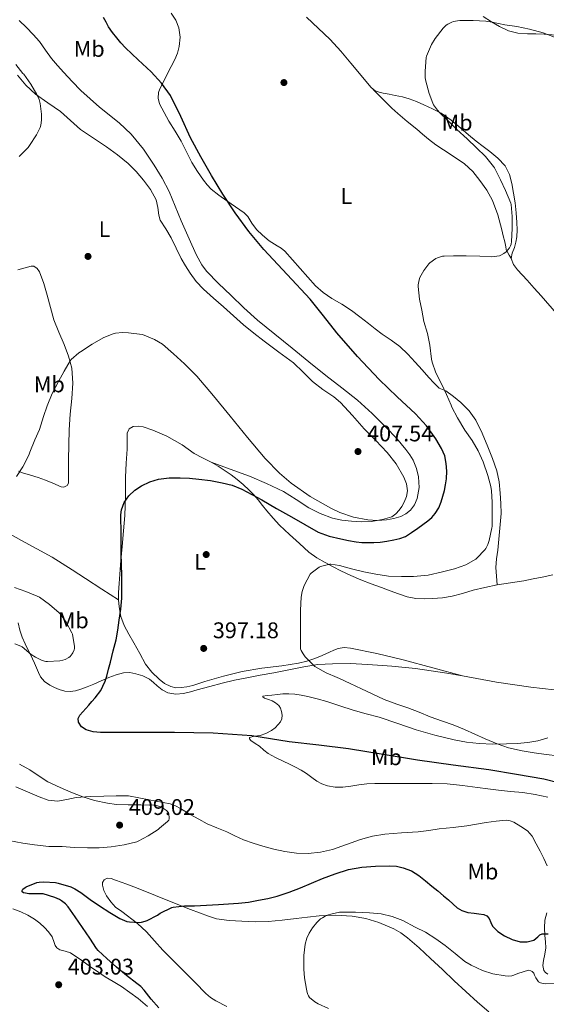
# Model space of a CAD drawing. Units: metres. Extents: x 559872 to 566759, y 4705557 to 4710245.
# Drawn here: x 562317 to 562549, y 4706484 to 4706919 of the extents above; entities that cross this region are included whole.
import ezdxf
from ezdxf.enums import TextEntityAlignment as Align

# ---------------------------------------------------------------- set-up
doc = ezdxf.new("R2010")
doc.units = ezdxf.units.M
doc.header["$MEASUREMENT"] = 0
for name, color, linetype, lineweight in [('Nivel 17', 7, 'Continuous', 0), ('Nivel 36', 7, 'Continuous', 0), ('Nivel 37', 7, 'Continuous', 0), ('Nivel 4', 7, 'Continuous', 0), ('Nivel 41', 7, 'Continuous', 0), ('Nivel 5', 7, 'Continuous', 0), ('Nivel 7', 7, 'Continuous', 0)]:
    doc.layers.add(name, color=color, linetype=linetype, lineweight=lineweight)
doc.styles.add('Style-Arial', font='txt')
doc.styles.add('Style-Arial Narrow', font='txt')

# ---------------------------------------------------------------- blocks, each defined once
blk = doc.blocks.new('5PATER')
at = {"layer": 'Nivel 7', "linetype": 'Continuous', "lineweight": 0}
h = blk.add_hatch(color=51, dxfattribs=at)
edge = h.paths.add_edge_path()
edge.add_ellipse((0, 0), major_axis=(-1.1, -1.11), ratio=0.999422, start_angle=0, end_angle=360)
blk = doc.blocks.new('5PERFI')
at = {"layer": 'Nivel 17', "linetype": 'Continuous', "lineweight": 0}
h = blk.add_hatch(color=7, dxfattribs=at)
edge = h.paths.add_edge_path()
edge.add_arc((0, 0), 1.56, 315, 675)

msp = doc.modelspace()

# ---------------------------------------------------------------- linework, layer by layer
at = {"layer": 'Nivel 36', "color": 92, "linetype": 'Continuous', "lineweight": 0}
for points in [[(562383.78, 4706921.92, 399.89), (562385.87, 4706918.82, 399.9), (562387.17, 4706915.41, 399.91), (562387.82, 4706911.3, 399.91), (562387.43, 4706907.23, 399.91), (562386.58, 4706904.25, 399.88), (562385.41, 4706901.39, 399.88), (562383.84, 4706898.33, 399.98), (562382.26, 4706895.28, 400.15), (562380.54, 4706891.92, 400.32), (562378.85, 4706888.54, 400.52), (562378.27, 4706886.94, 400.64), (562378.06, 4706884.34, 400.86), (562378.71, 4706881.87, 401.06), (562380.68, 4706878.03, 401.29), (562382.83, 4706874.27, 401.48), (562385.54, 4706869.84, 401.68), (562388.21, 4706865.39, 401.78), (562390.57, 4706860.69, 401.72), (562392.93, 4706855.98, 401.62), (562395.44, 4706852.02, 401.53), (562398.15, 4706848.19, 401.4), (562399.68, 4706846.11, 401.16), (562401.43, 4706844.22, 400.88), (562404.82, 4706841.52, 400.62), (562408.34, 4706838.99, 400.47), (562412.26, 4706836.39, 400.43), (562416.13, 4706833.71, 400.39), (562417.68, 4706832.08, 400.37), (562419.5, 4706829.16, 400.35), (562421.5, 4706826.38, 400.32), (562424.21, 4706823.77, 400.22), (562427.07, 4706821.33, 400.1), (562430.64, 4706819.16, 400.04), (562432.42, 4706818.08, 400.02), (562433.97, 4706816.73, 399.99), (562437.37, 4706812.9, 399.8), (562440.77, 4706809.07, 399.59), (562444.12, 4706805.29, 399.66), (562447.49, 4706801.52, 399.75), (562450.94, 4706798.48, 399.46), (562454.77, 4706795.89, 399.14), (562459.18, 4706793.33, 399.24), (562463.47, 4706790.62, 399.32), (562467.18, 4706787.72, 398.96), (562470.88, 4706784.81, 398.58), (562473.92, 4706782.44, 398.54), (562476.96, 4706780.06, 398.45), (562480.9, 4706777.38, 397.85), (562484.78, 4706774.61, 397.2), (562488.27, 4706771.27, 396.82), (562491.54, 4706767.73, 396.53), (562494.57, 4706764.35, 396.49), (562497.6, 4706760.96, 396.4), (562499.83, 4706758.56, 396.14), (562502.18, 4706756.29, 395.8), (562503.56, 4706755.62, 395.6), (562505.02, 4706755.05, 395.41), (562508.44, 4706752.61, 395.09), (562511.66, 4706749.84, 394.96), (562515.3, 4706746.21, 394.98), (562518.29, 4706742.11, 395), (562521.09, 4706736.29, 394.96), (562523.57, 4706730.33, 394.93), (562525.7, 4706725.11, 394.9), (562527.55, 4706719.76, 394.85), (562528.54, 4706714.81, 394.7), (562529.04, 4706709.81, 394.47), (562529.41, 4706705.32, 394.25), (562529.47, 4706700.83, 394.04), (562528.09, 4706684.72, 393.64)], [(562553.86, 4706789.19, 391.71), (562547.09, 4706797.01, 392.03), (562544.04, 4706800.47, 392.17), (562540.99, 4706803.93, 392.31), (562536.66, 4706808.46, 392.49), (562534.87, 4706810.87, 392.58), (562533.94, 4706813.5, 392.66), (562534.41, 4706815.88, 392.74), (562535.33, 4706818.33, 392.81), (562535.92, 4706820.71, 392.88), (562536.38, 4706823.1, 392.96), (562536.54, 4706826.25, 393.05), (562536.38, 4706829.39, 393.14), (562536.06, 4706833.75, 393.26), (562535.62, 4706838.11, 393.39), (562534.98, 4706842.4, 393.52), (562534.16, 4706846.67, 393.64), (562533.11, 4706850.69, 393.77), (562531.2, 4706854.43, 393.89), (562528.05, 4706857.9, 394.02), (562524.5, 4706860.83, 394.16), (562521.48, 4706863.06, 394.27), (562518.5, 4706865.33, 394.38), (562515.09, 4706868.23, 394.51), (562511.68, 4706871.15, 394.64), (562507.49, 4706874.65, 394.81), (562503.03, 4706877.76, 394.97), (562499.21, 4706879.66, 395.1), (562495.3, 4706881.39, 395.22), (562492.16, 4706882.83, 395.31), (562488.96, 4706884.14, 395.39), (562485.89, 4706884.99, 395.47), (562482.77, 4706885.61, 395.54), (562480.08, 4706886.12, 395.59), (562477.38, 4706886.62, 395.65), (562475.64, 4706887.04, 395.69), (562473.94, 4706887.65, 395.72), (562472.94, 4706888.27, 395.74), (562472.08, 4706889.09, 395.76), (562463.08, 4706899.78, 396), (562458.68, 4706905.17, 396.1), (562454, 4706910.3, 396.21), (562443.61, 4706920.19, 396.43)], [(562521.54, 4706920.5, 395.97), (562525.22, 4706918.16, 396.02), (562528.83, 4706916.01, 396.02), (562532.66, 4706914.17, 396.02), (562536.83, 4706913.13, 396.02), (562541.08, 4706912.73, 396.02), (562544.8, 4706912.72, 396.07), (562548.53, 4706912.7, 396.12), (562553.82, 4706912.16, 396.12)], [(562401.46, 4706723.6, 403.08), (562409.92, 4706720.49, 403.4), (562418.38, 4706717.39, 403.72), (562425.98, 4706714.19, 403.8), (562433.38, 4706710.53, 403.83), (562439.01, 4706707.01, 404.03), (562444.61, 4706703.39, 404.23), (562449.68, 4706700.81, 404.33), (562455.04, 4706698.85, 404.44), (562459.22, 4706697.98, 404.53), (562463.44, 4706697.52, 404.63), (562467.85, 4706697.22, 404.67), (562472.24, 4706697.33, 404.72), (562474.66, 4706697.71, 405.08), (562477.06, 4706698.24, 405.52), (562479.16, 4706698.75, 405.71), (562481.23, 4706699.45, 405.91), (562483.04, 4706700.65, 406.2), (562484.53, 4706702.3, 406.47), (562485.72, 4706703.99, 406.6), (562486.7, 4706705.84, 406.68), (562487.7, 4706708.36, 406.75), (562488.14, 4706710.88, 406.72), (562487.74, 4706713.92, 406.57), (562486.5, 4706716.96, 406.4), (562483.12, 4706722.79, 406.06), (562479.14, 4706727.87, 405.72), (562474.12, 4706733.09, 405.5), (562469.1, 4706738.29, 405.46), (562463.88, 4706744.1, 405.49), (562458.59, 4706749.87, 405.51), (562455.68, 4706752.41, 405.5), (562450.85, 4706755.71, 405.5), (562446.18, 4706759.17, 405.49), (562442.05, 4706763.33, 405.48), (562437.81, 4706767.37, 405.48), (562431.38, 4706772.21, 405.47), (562424.94, 4706777.02, 405.46), (562420.3, 4706780.59, 405.49), (562415.74, 4706784.27, 405.59), (562411.34, 4706788.19, 405.79), (562406.98, 4706792.16, 406), (562402.52, 4706796.05, 406.14), (562398.06, 4706799.95, 406.32), (562394.9, 4706803.33, 406.55), (562392.18, 4706807.09, 406.79), (562390.16, 4706810.3, 406.99), (562388.3, 4706813.6, 407.19), (562386.06, 4706818.16, 407.28), (562383.84, 4706822.72, 407.35), (562381.46, 4706826.61, 407.74), (562379.06, 4706830.5, 408.13), (562378.37, 4706832.65, 408.21), (562378.03, 4706836.13, 408.28), (562377.23, 4706839.47, 408.32), (562374.71, 4706843.94, 408.31), (562371.68, 4706848.11, 408.31), (562368.45, 4706852.02, 408.57), (562364.88, 4706855.57, 408.82), (562360.15, 4706859.33, 408.84), (562355.28, 4706862.88, 408.87), (562349.52, 4706866.71, 408.97), (562343.81, 4706870.59, 409.12), (562339.35, 4706874.51, 409.36), (562334.98, 4706878.53, 409.6), (562329.43, 4706882.31, 409.74), (562323.92, 4706886.19, 409.83), (562319.76, 4706890.16, 409.88), (562316.04, 4706894.53, 409.83)], [(562473.05, 4706888.2, 395.53), (562477.17, 4706884.07, 397.4), (562481.3, 4706879.93, 399.27), (562483.85, 4706877.56, 399.88), (562488.01, 4706874.08, 399.66), (562492.21, 4706870.62, 399.33), (562494.77, 4706868.4, 399.39), (562497.35, 4706866.19, 399.44), (562500.63, 4706863.78, 399.5), (562504.02, 4706861.52, 399.56), (562508.68, 4706858.48, 399.4), (562513.33, 4706855.39, 399.19), (562516.94, 4706851.95, 399.22), (562520.05, 4706847.97, 399.24), (562523.19, 4706843.77, 399.14), (562525.7, 4706839.21, 399), (562527.96, 4706832.78, 398.76), (562529.78, 4706826.25, 398.39), (562530.45, 4706823.6, 398.18), (562531.1, 4706820.94, 397.96), (562531.5, 4706818.62, 398.07), (562531.73, 4706817.51, 398.01), (562531.98, 4706816.82, 395), (562532.08, 4706816.61, 397.59), (562533.04, 4706814.98, 396.14), (562533.99, 4706813.35, 394.7)], [(562316.19, 4706808.47, 409.81), (562322.06, 4706810.13, 408.8), (562323.19, 4706810.12, 408.43), (562324.68, 4706809.16, 407.57), (562325.74, 4706807.57, 406.98), (562327.68, 4706802.5, 406.52), (562329.17, 4706797.35, 406.29), (562330.53, 4706791.84, 406.18), (562332.03, 4706786.39, 406.02), (562334.23, 4706780.94, 405.76), (562336.58, 4706775.54, 405.44), (562338.58, 4706770.42, 405.11), (562340.03, 4706765.14, 404.77), (562340.38, 4706758.44, 404.38), (562339.95, 4706751.73, 404), (562339.3, 4706744.82, 403.64), (562338.8, 4706737.9, 403.35), (562338.66, 4706731.23, 403.16), (562338.56, 4706724.56, 403.03), (562338.53, 4706720.07, 402.97), (562338.51, 4706715.57, 402.92), (562338.49, 4706714.33, 402.85), (562337.97, 4706713.2, 402.79), (562336.5, 4706712.54, 402.8), (562335.28, 4706712.7, 402.85), (562331.6, 4706714.34, 403.19), (562328.37, 4706715.54, 403.74), (562325.12, 4706716.71, 404.31), (562321.7, 4706717.79, 404.53), (562318.29, 4706718.88, 404.95), (562316.44, 4706719.53, 405.46)], [(562552.33, 4706673.83, 390.46), (562547.6, 4706672.78, 390.6), (562543.59, 4706671.96, 390.88), (562539.57, 4706671.18, 391.16), (562533.64, 4706670.27, 391.42), (562527.69, 4706669.37, 391.64), (562522.36, 4706668.24, 391.75), (562517.07, 4706666.96, 391.86), (562512.48, 4706665.59, 392.23), (562507.85, 4706664.29, 392.6), (562503.54, 4706663.67, 392.69), (562499.2, 4706663.37, 392.79), (562495.48, 4706663.18, 392.95), (562491.77, 4706663.34, 393.11), (562487.94, 4706664.12, 393.15), (562484.22, 4706665.33, 393.22), (562480.43, 4706666.73, 393.45), (562476.65, 4706668.14, 393.7), (562472.12, 4706669.85, 394.02), (562467.58, 4706671.58, 394.34), (562463.15, 4706673.45, 394.69), (562458.8, 4706675.49, 395.06), (562455.31, 4706677.27, 395.43), (562451.87, 4706679.17, 395.81), (562448.12, 4706681.29, 395.91), (562444.62, 4706683.79, 396.05), (562442.56, 4706685.7, 396.47), (562440.54, 4706687.63, 396.92), (562436.1, 4706691.62, 397.65), (562431.7, 4706695.66, 398.29), (562428.81, 4706698.77, 398.46), (562426.1, 4706702.03, 398.74), (562424.18, 4706704.47, 399.25), (562422.26, 4706706.91, 399.76), (562420.29, 4706709.11, 400.23), (562418.22, 4706711.21, 400.71), (562415.62, 4706713.63, 401.36), (562412.93, 4706715.92, 402.04), (562410.38, 4706717.9, 402.72), (562407.73, 4706719.77, 403.28), (562404.63, 4706721.74, 403.32), (562401.46, 4706723.6, 403.08), (562397.72, 4706725.48, 402.91), (562394, 4706727.39, 402.76), (562391.32, 4706729.27, 402.71), (562388.66, 4706731.18, 402.68), (562385.35, 4706733.17, 402.54), (562381.95, 4706735.02, 402.45), (562378.91, 4706736.41, 402.48), (562375.81, 4706737.65, 402.52), (562371.45, 4706739.17, 402.55), (562369.22, 4706739.52, 402.57), (562367.04, 4706739.34, 402.58), (562365.3, 4706738.26, 402.54), (562364.42, 4706736.42, 402.44), (562364.36, 4706732.83, 402.13), (562364.38, 4706729.23, 401.83), (562364.03, 4706723.04, 401.45), (562363.71, 4706716.85, 401.17), (562363.64, 4706708.44, 400.92), (562363.44, 4706700.03, 400.77), (562362.81, 4706693.16, 400.72), (562362.16, 4706686.29, 400.66), (562361.68, 4706680.15, 400.59), (562361.21, 4706674.02, 400.52), (562360.88, 4706669.95, 400.52), (562360.54, 4706665.89, 400.53), (562360.55, 4706662.77, 400.5), (562360.88, 4706659.65, 400.4), (562361.59, 4706655.4, 400.2), (562363.05, 4706651.41, 399.99), (562365.2, 4706647.56, 399.78), (562367.36, 4706643.73, 399.57), (562369.96, 4706639.02, 399.48), (562372.57, 4706634.3, 399.41), (562375.25, 4706630.82, 399.12), (562378.52, 4706627.73, 398.84), (562380.92, 4706625.78, 398.73), (562383.66, 4706624.37, 398.63), (562385.93, 4706623.91, 398.53)], [(562311.77, 4706692.27, 403.31), (562317.82, 4706688.91, 402.82), (562324.61, 4706685.3, 402.42), (562331.34, 4706681.57, 402.04), (562335.8, 4706678.78, 401.77), (562340.21, 4706675.91, 401.51), (562343.11, 4706674.01, 401.25), (562346.01, 4706672.11, 401.03), (562353.28, 4706667.44, 400.76), (562360.55, 4706662.77, 400.5)], [(562528.09, 4706684.72, 393.64), (562527.46, 4706680.83, 393.64), (562527.15, 4706676.97, 393.28), (562527.42, 4706673.17, 392.46), (562527.69, 4706669.37, 391.64)], [(562512.36, 4706629.18, 392.85), (562505.49, 4706630.29, 392.68), (562498.62, 4706631.41, 392.5), (562491.66, 4706632.37, 392.63), (562481.19, 4706633.38, 393.51), (562470.68, 4706634.16, 394.36), (562462.84, 4706634.55, 394.72), (562454.99, 4706634.51, 395.09), (562448.64, 4706634.08, 395.42), (562442.33, 4706633.17, 395.75), (562435.72, 4706631.85, 396.04), (562429.12, 4706630.54, 396.21), (562423.18, 4706629.41, 396.23), (562417.24, 4706628.27, 396.23), (562411.8, 4706627.17, 396.29), (562406.4, 4706625.94, 396.4), (562400.86, 4706624.45, 396.64), (562395.34, 4706622.9, 397.01), (562392.33, 4706622.11, 397.27), (562389.31, 4706621.38, 397.57), (562385.86, 4706621.01, 397.97), (562382.41, 4706621.7, 398.37), (562379.92, 4706623.03, 398.65), (562377.64, 4706624.69, 398.9), (562376.01, 4706626.17, 399.06), (562374.32, 4706627.62, 399.17), (562371.39, 4706629.08, 399.1), (562368.27, 4706630.03, 399.12), (562365.54, 4706630.59, 399.42), (562362.83, 4706630.5, 399.73), (562359.53, 4706629.56, 400.13), (562356.28, 4706628.34, 400.53), (562352.97, 4706626.89, 400.83), (562349.66, 4706625.46, 400.98), (562346.81, 4706624.34, 400.96), (562343.9, 4706623.28, 400.93), (562341.57, 4706622.57, 401.05), (562339.23, 4706622.18, 401.3), (562336.84, 4706622.38, 401.8), (562334.46, 4706623.11, 402.28), (562332.29, 4706623.96, 402.47), (562330.22, 4706625.07, 402.64), (562327.9, 4706626.69, 402.94), (562326.19, 4706628.72, 403.28), (562325.26, 4706630.67, 403.86), (562324.36, 4706632.69, 404.37), (562323.53, 4706634.69, 404.53), (562322.67, 4706636.67, 404.66), (562321.72, 4706638.57, 404.78), (562320.73, 4706640.47, 404.9), (562319.33, 4706643.28, 405.08), (562318.06, 4706646.16, 405.24), (562317.12, 4706649.31, 405.29), (562316.38, 4706652.51, 405.3)], [(562385.93, 4706623.91, 398.53), (562388.2, 4706623.98, 398.44), (562390.82, 4706624.34, 398.43), (562393.42, 4706624.91, 398.42), (562396.05, 4706625.75, 398.32), (562398.67, 4706626.58, 398.21), (562406.87, 4706628.97, 397.92), (562415.13, 4706631.1, 397.62), (562423.92, 4706632.46, 397.21), (562432.75, 4706633.58, 396.76), (562440.11, 4706634.81, 396.48), (562443.74, 4706635.62, 396.34), (562447.26, 4706636.8, 396.15), (562450.53, 4706638.18, 395.85), (562453.77, 4706639.6, 395.49), (562455.68, 4706640.44, 395.27), (562457.6, 4706641.28, 395.06), (562460.23, 4706641.71, 394.97), (562462.93, 4706641.37, 394.93), (562474.6, 4706638.99, 394.21), (562486.22, 4706636.25, 393.59), (562499.27, 4706632.62, 393.22), (562512.36, 4706629.18, 392.85), (562527.45, 4706626.31, 392.41), (562542.64, 4706624.09, 391.92), (562552.9, 4706622.99, 391.45)], [(562550.09, 4706601.69, 393), (562545.71, 4706600.47, 393.35), (562541.28, 4706599.69, 393.72), (562536.54, 4706599.28, 394.36), (562531.79, 4706599.07, 394.9), (562525.79, 4706599.01, 395.02), (562519.79, 4706599.23, 395.11), (562514.22, 4706599.86, 395.29), (562508.68, 4706600.89, 395.48), (562500.28, 4706602.91, 395.77), (562491.98, 4706605.26, 395.94), (562483.85, 4706608.07, 395.94), (562475.71, 4706610.83, 395.94), (562469.93, 4706612.38, 395.94), (562464.16, 4706613.93, 395.94), (562458.32, 4706615.85, 395.92), (562452.49, 4706617.77, 395.91), (562448.32, 4706618.95, 396), (562444.11, 4706620.01, 396.13), (562441.28, 4706620.6, 396.15), (562438.43, 4706621.02, 396.2), (562435.79, 4706621.23, 396.32), (562433.15, 4706621.15, 396.47), (562430.72, 4706620.88, 396.62), (562428.28, 4706620.59, 396.77), (562426.26, 4706620.41, 396.92), (562424.24, 4706620.21, 397.17), (562424.35, 4706619.82, 397.3), (562425.04, 4706619.34, 397.44), (562426.74, 4706618.71, 397.81), (562428.43, 4706618.06, 398.13), (562429.96, 4706617.2, 398.1), (562431.36, 4706616.09, 398.08), (562432.16, 4706614.82, 398.64), (562432.56, 4706613.39, 399.22), (562432.84, 4706611.76, 399.54), (562432.68, 4706610.14, 399.83), (562432.04, 4706608.83, 400.07), (562431.1, 4706607.61, 400.24), (562429.74, 4706606.17, 400.3), (562428.19, 4706604.96, 400.34), (562425.68, 4706603.72, 400.49), (562423.1, 4706602.8, 400.66), (562420.67, 4706602.44, 400.83), (562418.38, 4706601.9, 401.09), (562418.38, 4706601.27, 401.49), (562419.05, 4706600.59, 401.96), (562420.93, 4706599.31, 402.55), (562422.78, 4706598.01, 402.93), (562424.69, 4706596.36, 403.18), (562426.7, 4706594.83, 403.38), (562429.96, 4706593.09, 403.61), (562433.29, 4706591.45, 403.83), (562436.02, 4706590.15, 404), (562438.73, 4706588.83, 404.18), (562441.22, 4706587.44, 404.38), (562443.63, 4706585.93, 404.61), (562445.91, 4706584.26, 404.88), (562448.19, 4706582.56, 405.2), (562450.39, 4706581.37, 405.7), (562452.78, 4706580.56, 406.13), (562456.22, 4706579.93, 406.28), (562459.66, 4706579.93, 406.29), (562463.14, 4706580.47, 406.3), (562466.62, 4706581.01, 406.21), (562470.17, 4706581.41, 405.98), (562473.72, 4706581.63, 405.73), (562478.33, 4706581.63, 405.38), (562482.94, 4706581.63, 405.04), (562487.71, 4706581.64, 404.86), (562492.48, 4706581.65, 404.77), (562499.08, 4706581.64, 404.69), (562505.69, 4706581.41, 404.6), (562512.38, 4706580.73, 404.39), (562519.04, 4706579.85, 404.21), (562523.68, 4706579.23, 404.2), (562528.32, 4706578.61, 404.21), (562533.67, 4706578.08, 404.25), (562539.02, 4706577.57, 404.28), (562544.54, 4706576.71, 404.18), (562550.03, 4706575.58, 404.08)], [(562549.82, 4706545.23, 402.5), (562548.26, 4706548.48, 402.49), (562546.65, 4706551.68, 402.48), (562544.98, 4706554.98, 402.7), (562543.23, 4706558.24, 402.92), (562541.06, 4706560.69, 403.12), (562538.24, 4706562.64, 403.32), (562535.06, 4706564.51, 403.44), (562533.42, 4706565.13, 403.48), (562531.71, 4706565.33, 403.54), (562527.29, 4706564.98, 403.85), (562522.88, 4706564.35, 404.13), (562518.59, 4706563.6, 404.16), (562514.3, 4706562.93, 404.18), (562508.24, 4706562.2, 404.34), (562502.17, 4706561.49, 404.5), (562497.54, 4706560.87, 404.6), (562492.91, 4706560.24, 404.69), (562485.52, 4706559.72, 404.86), (562478.12, 4706559.23, 405.17), (562472.74, 4706558.27, 405.66), (562467.44, 4706556.89, 406.23), (562461.29, 4706554.67, 406.79), (562455.08, 4706552.41, 407.32), (562449.7, 4706551.22, 407.63), (562444.28, 4706550.69, 407.65), (562439.17, 4706550.79, 407.43), (562434.08, 4706551.5, 407.12), (562429.17, 4706552.62, 406.78), (562424.32, 4706553.9, 406.44), (562419.98, 4706555.16, 406.21), (562415.71, 4706556.64, 405.99), (562412.01, 4706558.4, 405.2), (562408.36, 4706560.22, 404.5), (562404.04, 4706561.94, 404.43), (562399.76, 4706563.76, 404.37), (562395.99, 4706565.82, 404.29), (562392.24, 4706567.94, 404.21), (562387.92, 4706570.59, 404.15), (562385.71, 4706571.77, 404.16), (562383.36, 4706572.54, 404.21), (562374.2, 4706574.37, 404.54), (562365.05, 4706576.19, 404.87), (562359.62, 4706576.1, 404.87), (562354.19, 4706576.02, 404.87), (562348.07, 4706575.79, 404.93), (562341.96, 4706575.43, 405.12), (562337.8, 4706574.52, 405.44), (562333.68, 4706573.75, 405.8), (562329.59, 4706574.28, 406.06), (562325.56, 4706575.65, 406.18), (562320.38, 4706577.89, 406.08), (562315.29, 4706580.16, 405.96)], [(562368.96, 4706519.72, 400.6), (562362.05, 4706525.04, 401.8), (562359.32, 4706526.99, 402.1), (562357.17, 4706529.29, 402.22), (562355.34, 4706532, 402.32), (562354.16, 4706534.3, 402.61), (562353.47, 4706536.63, 402.9), (562353.53, 4706537.85, 402.93), (562354.32, 4706539.06, 402.85), (562355.53, 4706539.73, 402.68), (562357.42, 4706539.61, 402.35), (562359.24, 4706538.93, 402.08), (562364.27, 4706537.05, 401.61), (562369.28, 4706535.12, 401.14), (562376.93, 4706532.1, 400.31), (562384.59, 4706529.07, 399.54), (562392.42, 4706525.98, 399.02), (562400.33, 4706522.9, 398.64), (562403.9, 4706521.84, 398.49), (562409.42, 4706521.07, 398.26), (562415, 4706520.72, 398.07), (562420.85, 4706520.4, 397.96), (562426.68, 4706520.57, 397.84), (562432.85, 4706521.24, 397.58), (562439, 4706521.92, 397.22), (562444.08, 4706522.49, 396.83), (562449.16, 4706523.05, 396.44), (562456.43, 4706523.35, 396.18), (562463.72, 4706522.96, 395.94), (562469.7, 4706521.99, 395.45), (562475.55, 4706520.17, 394.96), (562482.15, 4706517.32, 394.78), (562485.23, 4706515.55, 394.71), (562488.09, 4706513.44, 394.55), (562493.28, 4706508.93, 394.04), (562498.33, 4706504.3, 393.54), (562503.57, 4706499.35, 393.12), (562508.81, 4706494.4, 392.64), (562513.95, 4706489.64, 392.05), (562519.11, 4706484.91, 391.44), (562524, 4706480.74, 390.89)], [(562314.02, 4706526.23, 404.15), (562317.48, 4706524.91, 403.86), (562320.58, 4706523.41, 403.85), (562323.56, 4706521.65, 403.84), (562325.83, 4706519.94, 403.42), (562327.92, 4706518, 402.98), (562329.69, 4706515.97, 403.13), (562331.29, 4706513.83, 403.28), (562332.22, 4706511.31, 402.98), (562332.64, 4706510.02, 402.8), (562333.4, 4706508.95, 402.71), (562334.77, 4706508.15, 402.72), (562337.11, 4706507.57, 402.8), (562339.34, 4706506.75, 402.8), (562341.37, 4706505.44, 402.67), (562343.37, 4706504.08, 402.52), (562346.06, 4706502.13, 402.21), (562348.76, 4706500.19, 401.97), (562351.74, 4706498.18, 401.91), (562354.75, 4706496.21, 401.89), (562358.3, 4706494.03, 401.87), (562361.87, 4706491.87, 401.86), (562365.62, 4706489.31, 402), (562369.28, 4706486.56, 402.16), (562373.41, 4706482.99, 402.19)], [(562550.1, 4706497.34, 398.25), (562549.13, 4706498.02, 398.28), (562548.38, 4706498.99, 398.37), (562547.95, 4706501.22, 398.71), (562548.25, 4706503.44, 399.06), (562548.83, 4706506.23, 399.44), (562549.23, 4706509.02, 399.83), (562549.01, 4706511.68, 400.2), (562548.75, 4706514.35, 400.58), (562548.63, 4706517.75, 400.56), (562548.84, 4706521.13, 400.47), (562549.59, 4706524.45, 400.85)], [(562408.44, 4706482.98, 396.95), (562403.57, 4706485.61, 397), (562401.26, 4706487.06, 397.06), (562399.16, 4706488.78, 397.14), (562394.39, 4706493.6, 397.39), (562389.64, 4706498.45, 397.81), (562384.87, 4706503.17, 398.4), (562380.11, 4706507.9, 399), (562376.52, 4706512, 399.42), (562372.96, 4706516.1, 399.86), (562368.96, 4706519.72, 400.6)]]:
    msp.add_polyline3d(points, dxfattribs=at)
at = {"layer": 'Nivel 4', "color": 30, "linetype": 'Continuous', "lineweight": 30, "elevation": 400, "flags": 128}
for points in [[(562476.06, 4706688.17), (562479.1, 4706688.6), (562482.11, 4706689.21), (562484.72, 4706689.76), (562487.2, 4706690.72), (562489.98, 4706692.53), (562492.68, 4706694.45), (562494.91, 4706696.02), (562497.12, 4706697.63), (562498.85, 4706699.15), (562500.36, 4706700.93), (562501.92, 4706703.37), (562503.05, 4706706.01), (562503.82, 4706708.47), (562504.44, 4706710.97), (562504.94, 4706713.54), (562505.32, 4706716.11), (562505.51, 4706719.54), (562505.29, 4706722.97), (562504.58, 4706726.39), (562503.18, 4706729.65), (562500.65, 4706733.82), (562496.47, 4706739.59), (562491.72, 4706744.89), (562483.6, 4706752.47), (562475.6, 4706760.11), (562466.14, 4706770.3), (562456.96, 4706780.75), (562451.1, 4706788.15), (562445.25, 4706795.55), (562435, 4706806.53), (562424.72, 4706817.49), (562418.18, 4706825.45), (562412.08, 4706833.76), (562406.7, 4706841.88), (562401.65, 4706850.19), (562396.96, 4706858.51), (562392.43, 4706866.91), (562388.08, 4706876.23), (562383.58, 4706885.52), (562379.63, 4706891.04), (562374.98, 4706896.03), (562369.27, 4706901.3), (562363.63, 4706906.62), (562361.67, 4706908.78), (562359.79, 4706911.02), (562357.95, 4706913.42), (562356.24, 4706915.9), (562355.09, 4706917.96), (562353.94, 4706920)], [(562555.28, 4706581.72), (562548.39, 4706583.42), (562536.23, 4706585.61), (562524.04, 4706587.55), (562508.28, 4706589.69), (562492.54, 4706591.89), (562477.35, 4706594.39), (562462.15, 4706596.86), (562449.05, 4706598.49), (562435.93, 4706600.03), (562427.7, 4706601.38), (562419.45, 4706602.62), (562402.41, 4706603.76), (562385.35, 4706604.06), (562379.39, 4706604.08), (562373.43, 4706604.09), (562368.7, 4706604.09), (562363.96, 4706604.09), (562358.29, 4706604.09), (562352.62, 4706604.09), (562349.45, 4706604.36), (562346.31, 4706605.25), (562344.31, 4706606.64), (562342.99, 4706608.64), (562342.8, 4706610.3), (562343.48, 4706611.84), (562344.81, 4706613.25), (562346.12, 4706614.66), (562347.48, 4706616.21), (562348.84, 4706617.76), (562350.35, 4706619.37), (562352.87, 4706622.69), (562353.66, 4706624.51), (562354.64, 4706626.75), (562355.43, 4706629.04), (562356.24, 4706632.14), (562357.03, 4706635.25), (562358.3, 4706640.14), (562359.55, 4706645.04), (562360.33, 4706649.34), (562360.88, 4706653.69), (562361.64, 4706658.61), (562362.09, 4706663.53), (562362.08, 4706668.48), (562362, 4706673.42), (562361.92, 4706678.32), (562361.84, 4706683.21), (562361.73, 4706691.77), (562361.69, 4706700.32), (562361.94, 4706702.52), (562363.14, 4706705.66), (562365.13, 4706708.61), (562367.77, 4706711.14), (562370.81, 4706713.02), (562374.44, 4706714.81), (562378.24, 4706715.98), (562383, 4706716.61), (562387.77, 4706716.69), (562391.91, 4706716.45), (562396.04, 4706716.06), (562401.21, 4706715.38), (562406.35, 4706714.46), (562410.79, 4706713.32), (562415.04, 4706711.61), (562419.48, 4706709.32), (562423.84, 4706706.91), (562430.4, 4706703.14), (562436.97, 4706699.37), (562442.86, 4706696), (562448.78, 4706692.65), (562453.62, 4706690.82), (562458.72, 4706689.65), (562462.07, 4706688.88), (562465.47, 4706688.32), (562468, 4706688.12), (562470.54, 4706688.05), (562473.3, 4706688.04), (562476.06, 4706688.17)], [(562378.36, 4706482.46), (562375.06, 4706486.35), (562371.99, 4706490.33), (562370.39, 4706491.89), (562368.71, 4706493.15), (562364.07, 4706496.8), (562359.78, 4706500.45), (562355.5, 4706504.21), (562351.58, 4706507.78), (562350.89, 4706508.61), (562347.93, 4706513.22), (562344.7, 4706517.97), (562341.5, 4706522.61), (562338.31, 4706527.12), (562337.19, 4706528.35), (562335.46, 4706529.79), (562334.62, 4706530.3), (562332.55, 4706531.22), (562327.3, 4706532.83), (562326.5, 4706532.83), (562320.95, 4706532.88), (562319.54, 4706533.07), (562318.62, 4706533.33), (562318.06, 4706533.78), (562318.09, 4706534.37), (562318.38, 4706534.86), (562319.37, 4706535.65), (562319.85, 4706535.92), (562324.62, 4706537.86), (562325.54, 4706538.05), (562327.69, 4706538.19), (562332.74, 4706537.86), (562333.9, 4706537.6), (562339.5, 4706535.9), (562341.35, 4706535.07), (562344.02, 4706533.44), (562348.04, 4706530.4), (562352.22, 4706527.54), (562356.81, 4706524.62), (562361.24, 4706521.93), (562364.26, 4706520.59), (562365.38, 4706520.4), (562369.93, 4706520.22), (562370.79, 4706520.32), (562372.33, 4706520.7), (562373.26, 4706521.1), (562377.82, 4706523.44), (562379, 4706524.25), (562384.17, 4706526.83), (562384.71, 4706526.96), (562389.67, 4706527.47), (562394.17, 4706527.47), (562399.43, 4706527.78), (562404.7, 4706528.09), (562409.11, 4706528.37), (562413.53, 4706528.69), (562417.97, 4706529.21), (562422.39, 4706529.97), (562426.55, 4706530.81), (562430.66, 4706531.87), (562435.86, 4706533.53), (562440.97, 4706535.42), (562445.79, 4706537.47), (562450.6, 4706539.55), (562456.3, 4706541.69), (562462.17, 4706543.52), (562468.05, 4706544.62), (562473.96, 4706545.12), (562480.14, 4706545.27), (562483.23, 4706545), (562486.31, 4706544.38), (562489.95, 4706542.97), (562493.18, 4706540.86), (562496.05, 4706538.51), (562498.92, 4706536.16), (562501.48, 4706534.09), (562504.04, 4706532.01), (562506.18, 4706530.14), (562508.3, 4706528.22), (562510.12, 4706526.69), (562512.15, 4706525.42), (562514.85, 4706524.64), (562517.61, 4706524.22), (562519.7, 4706524.03), (562521.8, 4706523.77), (562523.15, 4706523.07), (562524.25, 4706521.92), (562524.96, 4706520.22), (562525.67, 4706518.56), (562528.07, 4706516.2), (562530.9, 4706514.27), (562534.36, 4706512.67), (562537.9, 4706511.69), (562540.93, 4706511.63), (562543.94, 4706512.33), (562545.74, 4706513.81), (562546.57, 4706514.66), (562547.56, 4706515.17)], [(562547.56, 4706515.17), (562550.22, 4706515.15)]]:
    msp.add_lwpolyline(points, dxfattribs=at)
at = {"layer": 'Nivel 5', "color": 30, "linetype": 'Continuous', "lineweight": 0, "flags": 128}
for points, elevation in [([(562366.21, 4706868.4), (562360.83, 4706873.45), (562352.25, 4706880.43), (562344.02, 4706887.76), (562340.22, 4706891.7), (562336.46, 4706895.69), (562333.7, 4706898.74), (562330.99, 4706901.84), (562328.36, 4706905.59), (562325.76, 4706909.37), (562322.97, 4706912.55), (562320, 4706915.58), (562316.71, 4706918.67)], 405), ([(562449.74, 4706677.39), (562453.85, 4706678.43), (562454.38, 4706678.41), (562458.14, 4706677.82), (562463.45, 4706676.37), (562468.84, 4706675.15), (562474.14, 4706674.13), (562479.72, 4706673.23), (562485.48, 4706672.99), (562490.76, 4706672.99), (562497.26, 4706673.69), (562503.64, 4706675.1), (562508.91, 4706676.38), (562513.88, 4706678.25), (562518.27, 4706680.73), (562518.81, 4706681.17), (562522.36, 4706684.8), (562522.8, 4706685.44), (562523.64, 4706687.17), (562524.22, 4706688.91), (562525.4, 4706694.57), (562525.45, 4706695.17), (562525.48, 4706700.78), (562525.48, 4706705.82), (562525.26, 4706710.86), (562524.94, 4706712.73), (562523.6, 4706717.69), (562521.61, 4706723.68), (562519.34, 4706728.53), (562516.72, 4706733.05), (562513.48, 4706737.74), (562510.24, 4706743.07), (562507.76, 4706747.87), (562507.44, 4706748.78), (562505.34, 4706753.5), (562503.16, 4706758.11), (562500.73, 4706762.99), (562499.04, 4706767.74), (562498.8, 4706769.05), (562497.98, 4706775.23), (562496.92, 4706780.37), (562495.4, 4706785.73), (562494.41, 4706790.65), (562493.5, 4706795.58), (562492.81, 4706801.1), (562492.83, 4706801.84), (562493.25, 4706804.14), (562493.65, 4706805.15), (562495.41, 4706808.29), (562497.5, 4706811.1), (562498.01, 4706811.61), (562500.67, 4706813.5), (562501.45, 4706813.87), (562503.53, 4706814.49), (562504.35, 4706814.61), (562508.4, 4706814.65), (562513.98, 4706814.65), (562520.03, 4706814.51), (562525.2, 4706814.32), (562528.72, 4706814.72), (562529.31, 4706814.94), (562530.62, 4706815.68), (562531.66, 4706816.49), (562532.49, 4706817.34), (562533.2, 4706818.3), (562533.66, 4706819.13), (562533.9, 4706819.81), (562534.11, 4706821.07), (562534.38, 4706826.77), (562534.38, 4706832.05), (562533.92, 4706837.33), (562533.71, 4706838), (562531.39, 4706843.57), (562529.23, 4706848.33), (562526.54, 4706853.61), (562526.13, 4706854.19), (562522.61, 4706858.61), (562518.62, 4706862.46), (562514.51, 4706866.45), (562509.98, 4706870.53), (562505.98, 4706874.49), (562502.34, 4706878.05), (562501.41, 4706879.01), (562499.65, 4706881.44), (562499.28, 4706882.16), (562497.73, 4706886.41), (562496.19, 4706891.82), (562495.97, 4706893.34), (562495.92, 4706896.29), (562496.32, 4706902.27), (562496.51, 4706902.91), (562498.82, 4706908.09), (562500.42, 4706910.75), (562503.89, 4706915.25), (562505.28, 4706916.62), (562505.9, 4706917.09), (562507.66, 4706918), (562508.4, 4706918.24), (562510.21, 4706918.57), (562511.28, 4706918.64), (562517.18, 4706918.64)], 395), ([(562517.18, 4706918.64), (562522.75, 4706918.4), (562525.46, 4706917.92), (562531.1, 4706916.8), (562536.37, 4706915.97), (562542, 4706914.83), (562547.97, 4706913.21), (562553.02, 4706911.29)], 395), ([(562316.69, 4706858.59), (562320.74, 4706862.56), (562321.33, 4706863.38), (562324.37, 4706868.11), (562325.95, 4706871.42), (562326.29, 4706872.49), (562326.58, 4706874.7), (562326.59, 4706877.29), (562326.02, 4706882.08), (562325.55, 4706883.74), (562324.58, 4706885.98), (562321.95, 4706890.53), (562318.85, 4706894.91), (562318.43, 4706895.33), (562315.26, 4706899.22)], 410), ([(562315.56, 4706717.26), (562318.43, 4706721.44), (562321.05, 4706726.64), (562321.53, 4706727.98), (562323.74, 4706733.34), (562325.77, 4706737.98), (562327.53, 4706743.65), (562329.1, 4706748.4), (562331.36, 4706753.82), (562334.16, 4706759.22), (562336.56, 4706763.74), (562339.24, 4706768.32), (562339.77, 4706768.96), (562343.04, 4706771.82), (562343.82, 4706772.32), (562348.97, 4706775.73), (562353.9, 4706778.53), (562357.76, 4706780.08), (562359.31, 4706780.48), (562362.33, 4706780.78), (562365.04, 4706780.72), (562371.1, 4706779.92), (562371.87, 4706779.66), (562376.54, 4706777.68), (562380.03, 4706775.69), (562384.88, 4706771.35), (562389.72, 4706767.01), (562395.14, 4706761.61), (562402.55, 4706752.81), (562409.82, 4706743.87), (562417.57, 4706734.5), (562425.36, 4706725.12), (562431.66, 4706718.63), (562436.84, 4706714.29), (562445.24, 4706708.43), (562454.33, 4706703.15), (562458.28, 4706701.26), (562464.35, 4706699.23), (562470.6, 4706698.05), (562474.75, 4706697.81), (562478.89, 4706698.08), (562482.07, 4706698.64), (562485.2, 4706699.6), (562487.47, 4706700.72), (562489.48, 4706702.37), (562491.3, 4706704.76), (562492.43, 4706707.47), (562493.3, 4706712.28), (562493.04, 4706717.07), (562492.15, 4706720.79), (562490.62, 4706724.37), (562489.12, 4706726.81), (562487.44, 4706729.07), (562483.23, 4706734.08), (562478.81, 4706738.89), (562472.62, 4706745.09), (562466.09, 4706750.89), (562459.1, 4706756.33), (562452.11, 4706761.77), (562444.65, 4706767.85), (562437.2, 4706773.92), (562429.54, 4706780.09), (562421.9, 4706786.29), (562415.94, 4706791.67), (562410.16, 4706797.28), (562404.68, 4706802.48), (562399.45, 4706807.98), (562397.45, 4706810.67), (562395.03, 4706815.05), (562392.93, 4706819.61), (562390.56, 4706824.88), (562388.25, 4706830.17), (562385.62, 4706836.67), (562382.96, 4706843.15), (562379.9, 4706849.07), (562376.38, 4706854.77), (562371.63, 4706861.84), (562366.21, 4706868.4)], 405), ([(562554.52, 4706593.85), (562549.3, 4706594.38), (562544.04, 4706595.07), (562538.79, 4706596), (562532.76, 4706597.34), (562527.69, 4706599.07), (562522.46, 4706601.37), (562517.83, 4706603.36), (562513.29, 4706605.47), (562508.27, 4706607.53), (562503.53, 4706609.18), (562498.14, 4706611.01), (562493.24, 4706613.05), (562488.25, 4706614.99), (562483.47, 4706616.67), (562477.88, 4706618.62), (562472.57, 4706621.17), (562467.79, 4706623.34), (562462.81, 4706625.79), (562458.14, 4706628.01), (562457.07, 4706628.48), (562452.23, 4706630.51), (562447.24, 4706633.28), (562446.75, 4706633.71), (562442.97, 4706637.55), (562442.08, 4706638.8), (562441.23, 4706640.38), (562440.99, 4706641.07), (562440.97, 4706641.63), (562440.97, 4706647.47), (562440.96, 4706652.93), (562440.99, 4706658.22), (562441.23, 4706663.85), (562441.71, 4706666.41), (562442.56, 4706668.99), (562445.13, 4706674), (562445.6, 4706674.48), (562449.15, 4706677.15), (562449.74, 4706677.39)], 395), ([(562314.83, 4706643.34), (562317.56, 4706642.22), (562318.04, 4706641.9), (562322.08, 4706638.53), (562323.93, 4706637.33), (562326.89, 4706635.92), (562328.51, 4706635.5), (562329.21, 4706635.47), (562334.73, 4706635.76), (562336.06, 4706636.05), (562337.07, 4706636.42), (562338.67, 4706637.26), (562339.21, 4706637.66), (562340.2, 4706638.82), (562340.51, 4706639.33), (562341.07, 4706640.69), (562341.16, 4706641.23), (562341.16, 4706642.06), (562340.33, 4706647.6), (562340.06, 4706648.18), (562337.52, 4706652.91), (562334.97, 4706656.35), (562334.35, 4706656.98), (562330.11, 4706660.72), (562325.76, 4706663.84), (562324.75, 4706664.37), (562319.74, 4706666.4), (562314.65, 4706668.14)], 405), ([(562312.23, 4706556.46), (562318.31, 4706555.26), (562323.56, 4706554.51), (562329.83, 4706553.78), (562335.7, 4706553.78), (562341.03, 4706553.34), (562346.9, 4706553.12), (562352.01, 4706553.2), (562357.37, 4706553.57), (562363.03, 4706554.41), (562368.65, 4706555.87), (562369.32, 4706556.14), (562373.75, 4706558.46), (562378.1, 4706561.2), (562378.76, 4706561.9), (562382.23, 4706564.81), (562382.76, 4706565.45), (562382.9, 4706565.98), (562382.92, 4706566.72), (562382.66, 4706568.65), (562382.25, 4706569.17), (562381.74, 4706569.63), (562379.59, 4706571.12), (562378.74, 4706571.47), (562377.37, 4706571.82), (562376.22, 4706571.95), (562370.47, 4706572.11), (562364.87, 4706572.11), (562359.78, 4706572.27), (562355.69, 4706572.91), (562350.04, 4706574.03), (562344.79, 4706575.66), (562339.61, 4706577.68), (562334.82, 4706579.82), (562329.45, 4706582.35), (562326.09, 4706584.48), (562321.4, 4706587.65), (562316.89, 4706590.14)], 405), ([(562453.26, 4706482.11), (562448.68, 4706484.19), (562447.18, 4706485.13), (562444.92, 4706487.09), (562444.41, 4706487.82), (562444.14, 4706488.35), (562443.82, 4706489.26), (562443.58, 4706490.64), (562442.63, 4706495.73), (562442.41, 4706499.52), (562442.38, 4706504.54), (562442.38, 4706505.52), (562443.06, 4706510.59), (562443.78, 4706513.28), (562444.7, 4706515.41), (562446.2, 4706517.82), (562448.1, 4706520.16), (562449.75, 4706521.73), (562450.58, 4706522.3), (562452.31, 4706523.2), (562454.33, 4706523.92), (562458.17, 4706524.7), (562459.46, 4706524.77), (562465.26, 4706524.78), (562471.45, 4706524.48), (562476.54, 4706523.95), (562481.43, 4706522.81), (562486.1, 4706520.99), (562491.59, 4706518.17), (562496.06, 4706515.85)], 395), ([(562496.06, 4706515.85), (562500.68, 4706513.02), (562504.79, 4706510.05), (562509.14, 4706506.43), (562513.5, 4706502.91), (562516.23, 4706501.26), (562521.21, 4706498.93), (562525.75, 4706497.53), (562531.29, 4706496.57), (562532.68, 4706496.51), (562534.17, 4706496.65), (562535.05, 4706496.86), (562536.81, 4706497.58), (562541.62, 4706499.17), (562542.55, 4706498.83), (562543.19, 4706498.49), (562543.86, 4706497.82), (562544.17, 4706496.96), (562544.79, 4706495.71), (562546.01, 4706493.9), (562546.86, 4706493.47), (562548.04, 4706493.17), (562549.21, 4706493.04), (562555.05, 4706493.28)], 395)]:
    msp.add_lwpolyline(points, dxfattribs=dict(at, elevation=elevation))

# ---------------------------------------------------------------- block references
at = {"layer": 'Nivel 17', "color": 7, "linetype": 'Continuous', "lineweight": 0}
for p in [(562433.61, 4706891.25, 397.34), (562347.15, 4706814.45, 406.11), (562399.3, 4706682.73, 396.96)]:
    msp.add_blockref('5PERFI', p, dxfattribs=at)
at = {"layer": 'Nivel 7', "color": 51, "linetype": 'Continuous', "lineweight": 0}
for p in [(562466.3, 4706728.24, 407.54), (562398.2, 4706641.26, 397.18), (562361.08, 4706563.18, 409.02), (562334.2, 4706492.66, 403.03)]:
    msp.add_blockref('5PATER', p, dxfattribs=at)

# ---------------------------------------------------------------- texts
at = {"layer": 'Nivel 37', "color": 92, "linetype": 'Continuous', "lineweight": 0, "style": 'Style-Arial Narrow'}
for s, p in [('Mb', (562347.67, 4706906.14, 402.18)), ('Mb', (562510.04, 4706873.56, 394.74)), ('L', (562461.18, 4706841.15, 399.6)), ('L', (562354.43, 4706826.5, 406.91)), ('Mb', (562330.07, 4706757.92, 405.55)), ('L', (562396.54, 4706679.49, 397.04)), ('Mb', (562340.63, 4706653.66, 404.17)), ('Mb', (562478.86, 4706593.18, 400.36)), ('Mb', (562521.42, 4706542.68, 401.92))]:
    msp.add_text(s, height=7, dxfattribs=at).set_placement(p, align=Align.MIDDLE_CENTER)
at = {"layer": 'Nivel 41', "color": 7, "linetype": 'Continuous', "lineweight": 0, "style": 'Style-Arial'}
for s, p in [('407.54', (562470.33, 4706732.74, 407.54)), ('397.18', (562402.24, 4706645.76, 397.18)), ('409.02', (562365.17, 4706567.68, 409.02)), ('403.03', (562338.23, 4706497.16, 403.03))]:
    msp.add_text(s, height=7, dxfattribs=at).set_placement(p)

doc.saveas('drawing.dxf')
